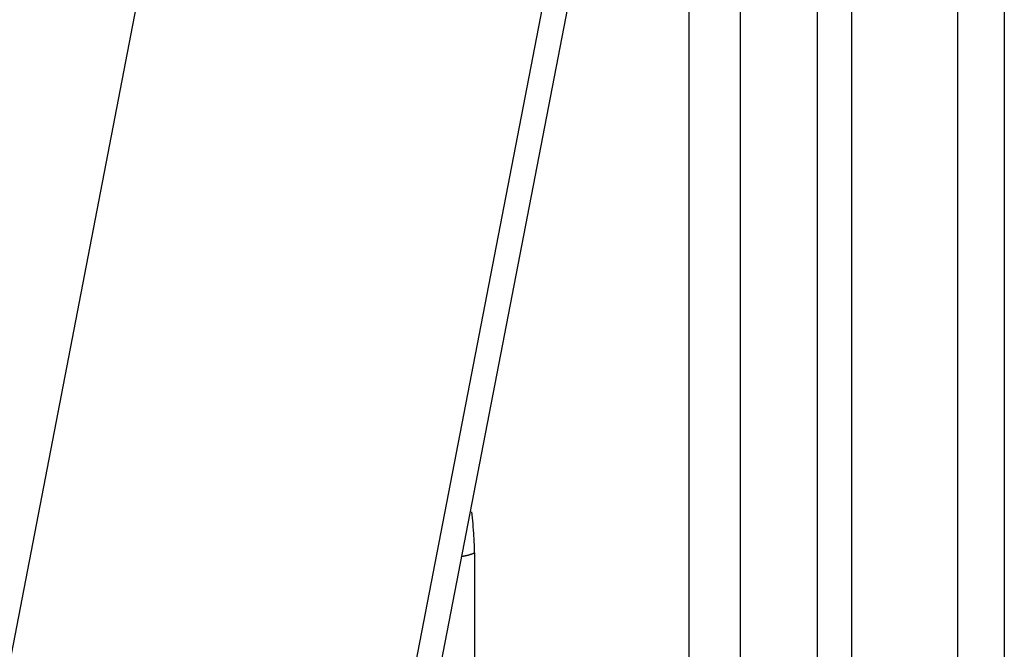
# Model space of a CAD drawing. Units: inches. Extents: x 0 to 17, y 0 to 11.
# Drawn here: x 7.5 to 7.8, y 3.1 to 3.3 of the extents above; entities that cross this region are included whole.
import ezdxf

# ---------------------------------------------------------------- set-up
doc = ezdxf.new("R2010")
doc.units = ezdxf.units.IN
doc.header["$LTSCALE"] = 0.935
doc.header["$MEASUREMENT"] = 0
doc.layers.get('0').update_dxf_attribs({"linetype": 'CONTINUOUS'})

msp = doc.modelspace()

# ---------------------------------------------------------------- linework, layer by layer
at = {"color": 7, "linetype": 'Continuous'}
for p, q in [((7.7526968328, 4.0464362426), (7.7526968328, 2.8154838629)), ((7.710097198400001, 4.0302582921), (7.710097198400001, 2.799302264)), ((7.720513883300001, 4.0302417896), (7.720513883300001, 2.7993939487)), ((7.7668589442, 4.0279767499), (7.7668589442, 2.430809399)), ((7.6867472165, 2.945682373), (7.6867472165, 3.4378949248)), ((7.671122167, 3.398151763), (7.671122167, 2.9455470543)), ((7.5352991262, 2.7818373361), (7.6380228193, 3.3140941467)), ((7.510218018200001, 3.291142211), (7.4074943251, 2.7588854004)), ((7.6060574753, 3.0896072096), (7.6060574753, 2.913016269))]:
    msp.add_line(p, q, dxfattribs=at)
at = {"color": 6, "linetype": 'Continuous'}
msp.add_line((7.646611045299999, 3.3192198717), (7.5479508653, 2.8080179164), dxfattribs=at)
at = {"color": 7, "linetype": 'Continuous'}
for centre, radius, start, end in [((7.4903809217, 3.0879437374), 0.1156823134, 3.3351405878, 6.971139697000001), ((7.4936148185, 3.0882567958), 0.1124401241, 3.2727221067, 7.0107119301), ((7.4812629463, 3.0874184842), 0.1248154033, 0.9932658201, 3.3323465263), ((7.4847015301, 3.0876681605), 0.1213725059, 0.9149112632999999, 3.3099336291)]:
    msp.add_arc(centre, radius, start, end, dxfattribs=at)
for points, knots in [([(7.6060585623, 3.0896061803), (7.605484887, 3.089305472), (7.6041908513, 3.0888231426), (7.6028379135, 3.0885747892), (7.6021201934, 3.088498156)], [0, 0, 0, 0, 0.4729505057, 1, 1, 1, 1]), ([(7.6021203875, 3.0884993155), (7.6028378677, 3.0885760143), (7.6041903379, 3.0888241812), (7.6054842478, 3.0893060363), (7.6060574753, 3.0896072096)], [0, 0, 0, 0, 0.5270390556, 1, 1, 1, 1])]:
    msp.add_open_spline(points, degree=3, knots=knots, dxfattribs=at)

doc.saveas('drawing.dxf')
